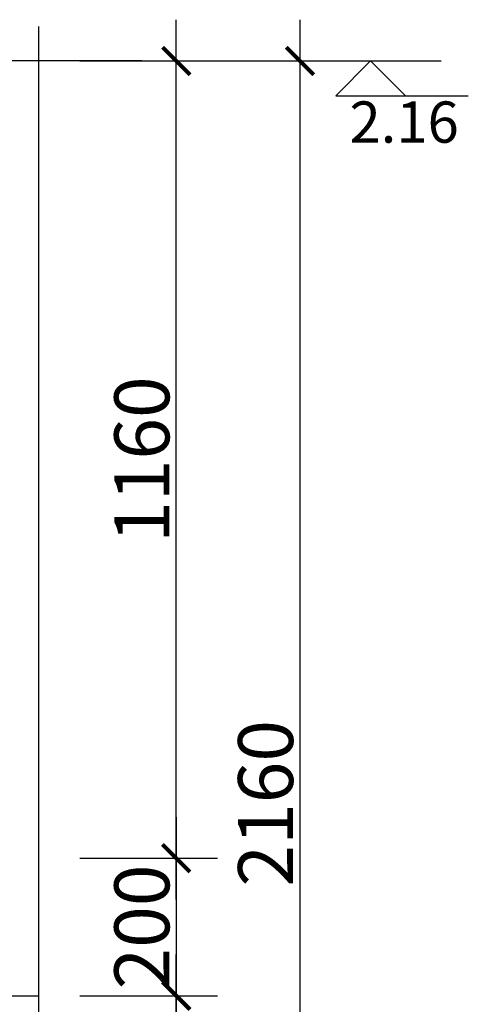
# Model space of a CAD drawing. Extents: x -657274 to -653468, y -12048 to -9165.
# Drawn here: x -654173 to -653520, y -10811 to -9379 of the extents above; entities that cross this region are included whole.
import ezdxf

# ---------------------------------------------------------------- set-up
doc = ezdxf.new("R2010")
doc.units = 0
doc.header["$LTSCALE"] = 300
doc.header["$MEASUREMENT"] = 0
doc.header["$PDSIZE"] = -1
doc.layers.get('0').update_dxf_attribs({"color": 4, "linetype": 'CONTINUOUS'})
doc.layers.get('DEFPOINTS').update_dxf_attribs({"linetype": 'CONTINUOUS'})
doc.layers.add('10', color=2, linetype='CONTINUOUS')
doc.layers.add('8', color=8, linetype='CONTINUOUS')
doc.styles.add('ZZ', font='txt.shx', dxfattribs={"width": 0.7, "bigfont": 'dshz.shx'})
doc.dimstyles.new('STANDARD$0', dxfattribs={"dimscale": 0, "dimtxt": 140, "dimasz": 120, "dimexe": 120, "dimexo": 120, "dimgap": 60, "dimtad": 1, "dimdec": 0, "dimdsep": 46, "dimtxsty": 'Standard', "dimblk1": 'ARCHTICK', "dimblk2": 'ARCHTICK', "dimsah": 1, "dimcen": 2.5, "dimdle": 60, "dimclrd": 2, "dimclre": 2, "dimclrt": 2, "dimadec": 0, "dimazin": 0, "dimtfac": 1, "dimtdec": 0, "dimtmove": 0, "dimatfit": 3, "dimldrblk": 'ARCHTICK', "dimfxl": 1, "dimtolj": 1, "dimtzin": 0, "dimarcsym": 0})

# ---------------------------------------------------------------- blocks, each defined once
blk = doc.blocks.new('_ARCHTICK')
at = {"color": 0, "linetype": 'ByBlock', "const_width": 0.15}
blk.add_lwpolyline([(-0.5, -0.5), (0.5, 0.5)], dxfattribs=at)
blk = doc.blocks.new('*D2')
at = {"layer": '8', "color": 9, "linetype": 'Continuous', "lineweight": -2, "transparency": 16777216}
for p, q in [((-653945.1, -10658.8), (-653945.1, -9378.8)), ((-654085.1, -9438.8), (-653885.1, -9438.8)), ((-654085.1, -10598.8), (-653885.1, -10598.8))]:
    blk.add_line(p, q, dxfattribs=at)
at = {"layer": 'DEFPOINTS', "color": 0, "linetype": 'Continuous', "transparency": 16777216}
for p in [(-654145.1, -9438.8), (-653945.1, -9438.8), (-654145.1, -10598.8)]:
    blk.add_point(p, dxfattribs=at)
at = {"layer": '8', "color": 9, "linetype": 'Continuous', "lineweight": -2, "transparency": 16777216, "xscale": 40, "yscale": 40, "zscale": 40}
for p, rotation in [((-653945.1, -9438.8), 90), ((-653945.1, -10598.8), 270)]:
    blk.add_blockref('_ARCHTICK', p, dxfattribs=dict(at, rotation=rotation))
at = {"layer": '8', "color": 2, "linetype": 'Continuous', "transparency": 16777216, "insert": (-653995.1, -10018.8), "char_height": 80, "attachment_point": 5, "rotation": 90, "style": 'ZZ'}
blk.add_mtext('\\A1;1160', dxfattribs=at)
blk = doc.blocks.new('*D3')
at = {"layer": '8', "color": 9, "linetype": 'Continuous', "lineweight": -2, "transparency": 16777216}
for p, q in [((-653765.1, -9378.8), (-653765.1, -11658.8)), ((-654085.1, -9438.8), (-653705.1, -9438.8)), ((-654085.1, -11598.8), (-653705.1, -11598.8))]:
    blk.add_line(p, q, dxfattribs=at)
at = {"layer": 'DEFPOINTS', "color": 0, "linetype": 'Continuous', "transparency": 16777216}
for p in [(-654145.1, -9438.8), (-654145.1, -11598.8), (-653765.1, -11598.8)]:
    blk.add_point(p, dxfattribs=at)
at = {"layer": '8', "color": 9, "linetype": 'Continuous', "lineweight": -2, "transparency": 16777216, "xscale": 40, "yscale": 40, "zscale": 40}
for p, rotation in [((-653765.1, -9438.8), 90), ((-653765.1, -11598.8), 270)]:
    blk.add_blockref('_ARCHTICK', p, dxfattribs=dict(at, rotation=rotation))
at = {"layer": '8', "color": 2, "linetype": 'Continuous', "transparency": 16777216, "insert": (-653815.1, -10518.8), "char_height": 80, "attachment_point": 5, "rotation": 90, "style": 'ZZ'}
blk.add_mtext('\\A1;2160', dxfattribs=at)
blk = doc.blocks.new('*D4')
at = {"layer": '8', "color": 9, "linetype": 'Continuous', "lineweight": -2, "transparency": 16777216}
for p, q in [((-653945.1, -11458.8), (-653945.1, -10738.8)), ((-654085.1, -10798.8), (-653885.1, -10798.8)), ((-654085.1, -11398.8), (-653885.1, -11398.8))]:
    blk.add_line(p, q, dxfattribs=at)
at = {"layer": 'DEFPOINTS', "color": 0, "linetype": 'Continuous', "transparency": 16777216}
for p in [(-654145.1, -10798.8), (-653945.1, -10798.8), (-654145.1, -11398.8)]:
    blk.add_point(p, dxfattribs=at)
at = {"layer": '8', "color": 9, "linetype": 'Continuous', "lineweight": -2, "transparency": 16777216, "xscale": 40, "yscale": 40, "zscale": 40}
for p, rotation in [((-653945.1, -10798.8), 90), ((-653945.1, -11398.8), 270)]:
    blk.add_blockref('_ARCHTICK', p, dxfattribs=dict(at, rotation=rotation))
at = {"layer": '8', "color": 2, "linetype": 'Continuous', "transparency": 16777216, "insert": (-653995.1, -11098.8), "char_height": 80, "attachment_point": 5, "rotation": 90, "style": 'ZZ'}
blk.add_mtext('\\A1;600', dxfattribs=at)
blk = doc.blocks.new('*D10')
at = {"layer": '8', "color": 9, "linetype": 'Continuous', "lineweight": -2, "transparency": 16777216}
for p, q in [((-653945.1, -10538.8), (-653945.1, -10858.8)), ((-654085.1, -10598.8), (-653885.1, -10598.8)), ((-654085.1, -10798.8), (-653885.1, -10798.8))]:
    blk.add_line(p, q, dxfattribs=at)
at = {"layer": 'DEFPOINTS', "color": 0, "linetype": 'Continuous', "transparency": 16777216}
for p in [(-654145.1, -10598.8), (-654145.1, -10798.8), (-653945.1, -10798.8)]:
    blk.add_point(p, dxfattribs=at)
at = {"layer": '8', "color": 9, "linetype": 'Continuous', "lineweight": -2, "transparency": 16777216, "xscale": 40, "yscale": 40, "zscale": 40}
for p, rotation in [((-653945.1, -10598.8), 90), ((-653945.1, -10798.8), 270)]:
    blk.add_blockref('_ARCHTICK', p, dxfattribs=dict(at, rotation=rotation))
at = {"layer": '8', "color": 2, "linetype": 'Continuous', "transparency": 16777216, "insert": (-653995.1, -10698.8), "char_height": 80, "attachment_point": 5, "rotation": 90, "style": 'ZZ'}
blk.add_mtext('\\A1;200', dxfattribs=at)

msp = doc.modelspace()

# ---------------------------------------------------------------- linework, layer by layer
for p, q in [((-654145.1, -11598.8), (-654145.1, -9388.8)), ((-653995.1, -9438.8), (-655405.1, -9438.8))]:
    msp.add_line(p, q)
at = {"layer": '10', "color": 2, "linetype": 'Continuous'}
msp.add_line((-653765.1, -9438.8), (-653559.6, -9438.8), dxfattribs=at)
at = {"layer": '10'}
msp.add_line((-655295.1, -10798.8), (-654145.1, -10798.8), dxfattribs=at)
at = {"layer": '10', "color": 2, "linetype": 'Continuous'}
msp.add_lwpolyline([(-653611.8, -9489.3), (-653662.4, -9438.8), (-653712.9, -9489.3), (-653520.2, -9489.3)], dxfattribs=at)

# ---------------------------------------------------------------- texts
at = {"layer": '10', "linetype": 'Continuous', "style": 'ZZ'}
msp.add_text('2.16', height=60, dxfattribs=at).set_placement((-653693.1, -9557.7))

# ---------------------------------------------------------------- dimensions: what is measured, and where the dimension line sits
at = {"layer": '8', "linetype": 'Continuous'}
for base, p1, p2, picture, middle in [((-653945.1, -9438.8), (-654145.1, -10598.8), (-654145.1, -9438.8), '*D2', (-653995.1, -10018.8)), ((-653765.1, -11598.8), (-654145.1, -9438.8), (-654145.1, -11598.8), '*D3', (-653815.1, -10518.8)), ((-653945.1, -10798.8), (-654145.1, -10598.8), (-654145.1, -10798.8), '*D10', (-653995.1, -10698.8)), ((-653945.1, -10798.8), (-654145.1, -11398.8), (-654145.1, -10798.8), '*D4', (-653995.1, -11098.8))]:
    dim = msp.add_linear_dim(base=base, p1=p1, p2=p2, angle=90, dimstyle='STANDARD$0', override={"dimscale": 1, "dimtxt": 80, "dimasz": 40, "dimexe": 60, "dimexo": 60, "dimgap": 10, "dimtxsty": 'ZZ', "dimclrd": 9, "dimclre": 9, "dimtmove": 2}, dxfattribs=at)
    dim.commit()
    dim.dimension.update_dxf_attribs({"geometry": picture, "text_midpoint": middle})

doc.saveas('drawing.dxf')
